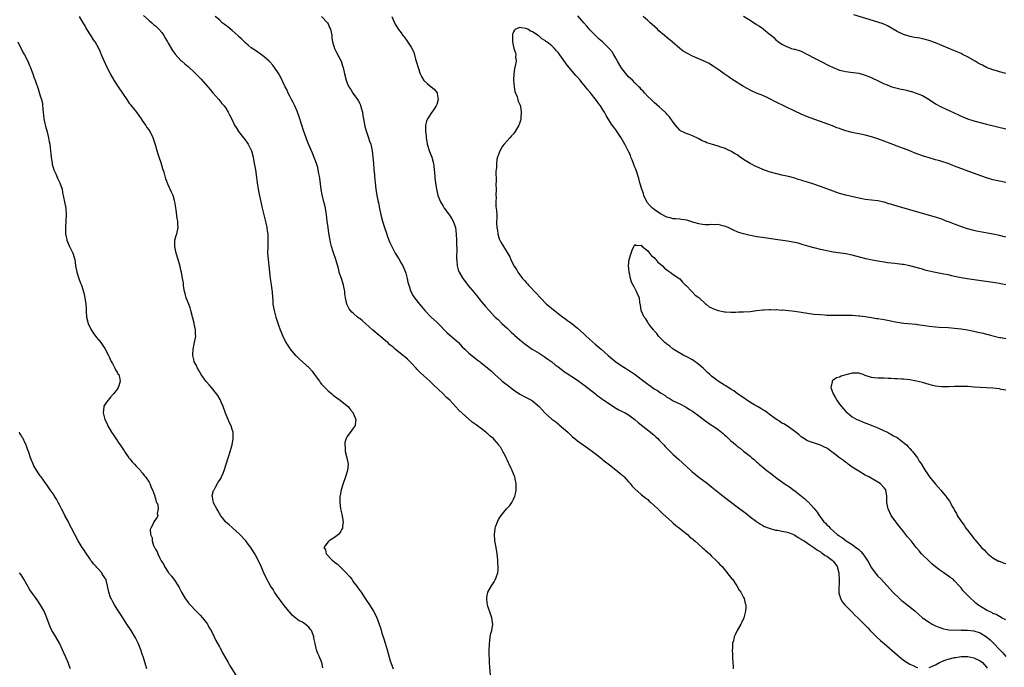
# Model space of a CAD drawing. Units: inches. Extents: x 2511000 to 2514000, y 1551000 to 1554000.
# Drawn here: x 2512399 to 2512707, y 1551336 to 1551538 of the extents above; entities that cross this region are included whole.
import ezdxf

# ---------------------------------------------------------------- set-up
doc = ezdxf.new("R2010")
doc.units = ezdxf.units.IN
doc.header["$MEASUREMENT"] = 0
doc.layers.add('LD25111551_10ft', color=72, linetype='Continuous')

msp = doc.modelspace()

# ---------------------------------------------------------------- linework, layer by layer
at = {"layer": 'LD25111551_10ft'}
for points, elevation in [([(2512493.37, 1551335.37), (2512493.09, 1551337), (2512493, 1551337.24), (2512492.23, 1551339), (2512491.81, 1551339.81), (2512491.44, 1551341), (2512491, 1551342.94), (2512490.6, 1551344.6), (2512490.58, 1551345), (2512490.36, 1551345.64), (2512489.78, 1551347), (2512489.43, 1551347.43), (2512489, 1551348.01), (2512488.42, 1551348.42), (2512487.83, 1551349), (2512487, 1551349.57), (2512486.01, 1551350.01), (2512485, 1551350.8), (2512483.78, 1551351.78), (2512483, 1551352.7), (2512482.85, 1551352.85), (2512482.75, 1551353), (2512481, 1551355.25), (2512479, 1551357.95), (2512478.3, 1551359), (2512477.82, 1551359.82), (2512476.98, 1551361), (2512475.83, 1551363), (2512474.87, 1551365), (2512474.03, 1551367), (2512473.11, 1551369), (2512472.07, 1551371), (2512471.64, 1551371.64), (2512470.83, 1551373), (2512470.02, 1551374.02), (2512469.29, 1551375), (2512467.43, 1551377), (2512465, 1551379.17), (2512464.05, 1551380.05), (2512462.97, 1551381), (2512462.12, 1551382.12), (2512461.38, 1551383), (2512461.27, 1551383.27), (2512461, 1551383.63), (2512460.54, 1551384.54), (2512460.18, 1551385), (2512459.26, 1551386.74), (2512459.16, 1551387), (2512459.17, 1551387.17), (2512459, 1551387.91), (2512458.86, 1551388.86), (2512458.79, 1551389), (2512458.8, 1551389.2), (2512459.22, 1551390.78), (2512459.33, 1551391), (2512459.82, 1551391.82), (2512460.67, 1551393.33), (2512461, 1551393.9), (2512461.44, 1551394.56), (2512461.7, 1551395), (2512462.18, 1551396.18), (2512462.55, 1551397), (2512463.72, 1551401), (2512464.03, 1551401.97), (2512464.37, 1551403), (2512464.97, 1551405), (2512465.36, 1551407), (2512465.32, 1551407.32), (2512465.29, 1551409), (2512465, 1551409.87), (2512464.67, 1551411), (2512464.1, 1551412.1), (2512463.8, 1551413), (2512462.97, 1551414.97), (2512462.21, 1551417), (2512461.59, 1551418.41), (2512461.36, 1551419), (2512461.24, 1551419.24), (2512460.49, 1551420.49), (2512460.15, 1551421), (2512458.56, 1551423), (2512457.84, 1551423.84), (2512457, 1551424.76), (2512456.81, 1551425), (2512455.35, 1551427), (2512454.49, 1551428.49), (2512454.14, 1551429), (2512453.81, 1551429.81), (2512453.17, 1551431), (2512453.15, 1551431.15), (2512453, 1551431.74), (2512452.72, 1551433), (2512452.72, 1551433.28), (2512452.81, 1551435), (2512453, 1551435.96), (2512453.26, 1551437), (2512453.64, 1551439), (2512453.56, 1551439.56), (2512453.52, 1551441), (2512453.13, 1551442.87), (2512453.07, 1551443.07), (2512452.68, 1551444.68), (2512452.63, 1551445), (2512452.52, 1551445.48), (2512452.12, 1551447), (2512451.86, 1551447.86), (2512451.44, 1551449), (2512450.67, 1551451), (2512450.33, 1551452.33), (2512450.13, 1551453), (2512449.92, 1551454.08), (2512449.8, 1551455), (2512449.74, 1551455.74), (2512449.52, 1551457), (2512449.15, 1551459), (2512449, 1551459.62), (2512448.77, 1551460.77), (2512448.16, 1551463), (2512447.52, 1551465), (2512447.06, 1551467), (2512447.12, 1551469), (2512447.52, 1551470.48), (2512447.69, 1551471), (2512448.09, 1551473), (2512448.05, 1551473.95), (2512447.98, 1551475), (2512447.83, 1551475.83), (2512447.47, 1551478.53), (2512447.1, 1551481), (2512447, 1551481.39), (2512446.53, 1551483), (2512446.07, 1551484.07), (2512445.6, 1551485), (2512445.38, 1551485.38), (2512445, 1551486.3), (2512444.24, 1551488.24), (2512444.08, 1551489), (2512443.73, 1551490.27), (2512443.46, 1551491), (2512443.33, 1551491.33), (2512442.78, 1551493.22), (2512442.21, 1551495), (2512441.89, 1551495.89), (2512441.55, 1551497), (2512441, 1551498.87), (2512440.27, 1551501), (2512439.32, 1551503), (2512439, 1551503.48), (2512438.33, 1551504.33), (2512437.96, 1551505), (2512437, 1551506.44), (2512436.65, 1551507), (2512435.2, 1551509), (2512433.3, 1551511.3), (2512433, 1551511.69), (2512432.45, 1551512.45), (2512432.12, 1551513), (2512430.8, 1551515), (2512429.44, 1551517), (2512428.11, 1551519), (2512426.98, 1551521), (2512425.93, 1551523), (2512424.94, 1551525.06), (2512424.14, 1551527), (2512423.82, 1551527.82), (2512423.26, 1551529), (2512422.14, 1551531), (2512421.66, 1551531.66), (2512420.92, 1551532.92), (2512419.35, 1551535.35), (2512419, 1551536.03), (2512418.65, 1551536.65), (2512418.4, 1551537), (2512417.27, 1551539)], 6740), ([(2512437.28, 1551539.28), (2512439, 1551537.71), (2512439.84, 1551537), (2512440.44, 1551536.44), (2512441, 1551536.04), (2512441.5, 1551535.5), (2512442.09, 1551535), (2512443, 1551533.94), (2512443.67, 1551533), (2512444.11, 1551532.11), (2512444.81, 1551531), (2512445, 1551530.63), (2512446.33, 1551528.33), (2512447.17, 1551527.17), (2512449, 1551525.21), (2512449.22, 1551525), (2512450.18, 1551524.18), (2512451.27, 1551523.27), (2512451.55, 1551523), (2512453, 1551521.7), (2512455.33, 1551519.33), (2512457.44, 1551517), (2512458.15, 1551516.15), (2512459, 1551515.12), (2512460.82, 1551513), (2512461.79, 1551511.79), (2512462.49, 1551511), (2512463, 1551510.26), (2512463.78, 1551509), (2512464.18, 1551508.18), (2512465, 1551506.6), (2512465.77, 1551505), (2512466.21, 1551504.21), (2512467, 1551502.97), (2512468.57, 1551501), (2512469, 1551500.49), (2512469.64, 1551499.64), (2512470.06, 1551499), (2512471, 1551497.13), (2512471.05, 1551497), (2512471.56, 1551495), (2512471.94, 1551493), (2512472.09, 1551492.09), (2512472.28, 1551491), (2512472.62, 1551488.62), (2512472.82, 1551487), (2512473.13, 1551485), (2512473.43, 1551483.43), (2512474.43, 1551479), (2512474.92, 1551476.92), (2512475.32, 1551475.32), (2512475.56, 1551474.44), (2512475.87, 1551473), (2512475.99, 1551471.99), (2512476.15, 1551471), (2512476.19, 1551469), (2512476.12, 1551467), (2512476.11, 1551465), (2512476.25, 1551463), (2512476.46, 1551461), (2512476.64, 1551459), (2512476.87, 1551457), (2512477.17, 1551455.17), (2512477.43, 1551453.43), (2512477.48, 1551453), (2512477.62, 1551451), (2512477.68, 1551450.32), (2512477.78, 1551449), (2512477.95, 1551447.95), (2512478.14, 1551447), (2512478.69, 1551445), (2512479.53, 1551442.47), (2512480.07, 1551441), (2512480.84, 1551439), (2512481.8, 1551437), (2512483, 1551435.16), (2512483.11, 1551435), (2512484.85, 1551433), (2512485, 1551432.84), (2512485.97, 1551431.97), (2512487, 1551430.98), (2512489.07, 1551429.07), (2512490.05, 1551428.05), (2512491, 1551426.69), (2512492.28, 1551425), (2512492.58, 1551424.58), (2512493, 1551424.06), (2512493.52, 1551423.52), (2512494.47, 1551422.47), (2512495, 1551421.98), (2512496.15, 1551421), (2512496.57, 1551420.57), (2512497.72, 1551419.72), (2512498.77, 1551419), (2512501, 1551417.23), (2512501.26, 1551417), (2512501.98, 1551415.98), (2512502.89, 1551415), (2512502.91, 1551414.91), (2512503.73, 1551413), (2512503.45, 1551411.45), (2512503.45, 1551411), (2512503.27, 1551410.73), (2512503, 1551410.36), (2512502.4, 1551409.6), (2512501, 1551407.65), (2512500.65, 1551407), (2512500.25, 1551405.75), (2512500.22, 1551405), (2512500.33, 1551404.33), (2512500.38, 1551403), (2512500.88, 1551401), (2512501.25, 1551399), (2512501.08, 1551397), (2512500.46, 1551395), (2512499.75, 1551393), (2512499.12, 1551391), (2512498.76, 1551389.24), (2512498.72, 1551389), (2512498.73, 1551388.73), (2512498.67, 1551387), (2512498.92, 1551385.08), (2512499.33, 1551383.33), (2512499.68, 1551381), (2512499.5, 1551379.5), (2512499.5, 1551379), (2512499.36, 1551378.64), (2512499, 1551378.09), (2512498.59, 1551377.41), (2512498.22, 1551377), (2512497, 1551376.06), (2512495.36, 1551375), (2512495.15, 1551374.85), (2512495, 1551374.69), (2512493.69, 1551373), (2512494.21, 1551372.21), (2512494.38, 1551371), (2512496.25, 1551369), (2512496.69, 1551368.69), (2512497, 1551368.41), (2512497.82, 1551367.82), (2512498.65, 1551367), (2512499, 1551366.7), (2512500.7, 1551365), (2512501.77, 1551363.77), (2512502.4, 1551363), (2512503, 1551362.15), (2512503.92, 1551361), (2512504.35, 1551360.35), (2512505, 1551359.41), (2512505.32, 1551359), (2512506.65, 1551357), (2512507, 1551356.42), (2512507.96, 1551355), (2512509.23, 1551353), (2512509.85, 1551351.85), (2512510.49, 1551350.49), (2512511, 1551349), (2512511.49, 1551347.49), (2512511.84, 1551346.16), (2512512.21, 1551345), (2512512.42, 1551344.42), (2512512.84, 1551343), (2512513.48, 1551341), (2512513.84, 1551339.84), (2512514.43, 1551337.57), (2512514.6, 1551337), (2512515.33, 1551335)], 6730), ([(2512545.96, 1551331.96), (2512545.57, 1551335.57), (2512545.5, 1551337), (2512545.47, 1551338.53), (2512545.45, 1551339), (2512545.44, 1551341), (2512545.47, 1551342.53), (2512545.51, 1551343), (2512545.62, 1551343.62), (2512545.76, 1551345), (2512545.95, 1551346.05), (2512546.22, 1551347), (2512546.53, 1551349), (2512546.48, 1551349.52), (2512546.26, 1551351), (2512545.92, 1551351.92), (2512545, 1551354.61), (2512544.85, 1551355), (2512544.67, 1551356.67), (2512544.62, 1551357), (2512544.64, 1551357.36), (2512545.02, 1551359), (2512546.12, 1551361), (2512547, 1551362.27), (2512547.43, 1551363), (2512547.59, 1551363.59), (2512548.08, 1551365), (2512548.17, 1551365.83), (2512548.17, 1551367), (2512548.07, 1551368.07), (2512548.07, 1551369), (2512548, 1551370), (2512547.87, 1551371), (2512547.56, 1551373), (2512547.19, 1551375), (2512547.19, 1551375.19), (2512547.02, 1551377), (2512547.23, 1551378.77), (2512547.27, 1551379), (2512547.43, 1551379.43), (2512547.97, 1551381), (2512548.33, 1551381.67), (2512549.17, 1551383), (2512550.87, 1551385), (2512551.87, 1551386.13), (2512552.45, 1551387), (2512553, 1551388.06), (2512553.44, 1551389), (2512553.76, 1551390.24), (2512553.89, 1551391), (2512553.87, 1551391.87), (2512553.89, 1551393), (2512553.56, 1551394.44), (2512553.42, 1551395), (2512553.28, 1551395.28), (2512553, 1551395.99), (2512552.7, 1551396.7), (2512552.61, 1551397), (2512552.33, 1551397.67), (2512551.69, 1551399), (2512551.43, 1551399.43), (2512551, 1551400.38), (2512550.79, 1551400.79), (2512550.73, 1551401), (2512550.5, 1551401.5), (2512549.72, 1551403), (2512549.43, 1551403.43), (2512549, 1551404.18), (2512548.66, 1551404.66), (2512548.47, 1551405), (2512547, 1551406.7), (2512546.72, 1551407), (2512545.76, 1551407.76), (2512545, 1551408.47), (2512544.69, 1551408.69), (2512544.38, 1551409), (2512543, 1551410.02), (2512541.72, 1551411), (2512541.29, 1551411.29), (2512541, 1551411.51), (2512540.11, 1551412.11), (2512539, 1551413.08), (2512535.89, 1551415.89), (2512535, 1551416.97), (2512533.08, 1551419), (2512531.94, 1551419.94), (2512531, 1551421.02), (2512527.91, 1551423.91), (2512526.83, 1551425), (2512525, 1551426.57), (2512523.74, 1551427.74), (2512522.75, 1551428.75), (2512522.56, 1551429), (2512521, 1551430.73), (2512520.74, 1551431), (2512519.82, 1551431.82), (2512519, 1551432.54), (2512518.73, 1551432.73), (2512515.98, 1551435), (2512515.43, 1551435.43), (2512515, 1551435.87), (2512514.36, 1551436.36), (2512513.71, 1551437), (2512513, 1551437.57), (2512511.26, 1551439), (2512511, 1551439.19), (2512509, 1551440.89), (2512506.7, 1551443), (2512505.79, 1551443.79), (2512505, 1551444.43), (2512504.66, 1551444.66), (2512504.22, 1551445), (2512503, 1551446.13), (2512502.49, 1551446.49), (2512502.06, 1551447), (2512501.61, 1551447.61), (2512500.91, 1551449), (2512500.46, 1551451), (2512500.29, 1551452.29), (2512500.24, 1551453), (2512499.81, 1551455), (2512499.64, 1551455.64), (2512499.16, 1551457), (2512499, 1551457.53), (2512498.5, 1551459), (2512498.22, 1551460.22), (2512497.42, 1551463), (2512497.29, 1551463.29), (2512496.76, 1551464.76), (2512496.58, 1551465.42), (2512496.08, 1551467), (2512495.87, 1551467.87), (2512495.63, 1551469), (2512495.26, 1551471.26), (2512495, 1551473.03), (2512494.76, 1551475), (2512494.55, 1551477), (2512494.33, 1551478.33), (2512494.22, 1551479), (2512493.98, 1551479.98), (2512493.7, 1551481), (2512493.15, 1551483.15), (2512492.87, 1551484.87), (2512492.45, 1551488.45), (2512492.35, 1551489), (2512492.16, 1551489.84), (2512491.96, 1551491), (2512491.76, 1551491.76), (2512491.37, 1551493), (2512490.18, 1551496.18), (2512489, 1551498.88), (2512488.4, 1551500.4), (2512488.14, 1551501), (2512487.32, 1551503.32), (2512486.81, 1551505), (2512485.87, 1551507.87), (2512485.43, 1551509), (2512485.32, 1551509.32), (2512484.56, 1551511), (2512484.08, 1551512.08), (2512483.54, 1551513), (2512483, 1551514.05), (2512482.54, 1551515), (2512482.1, 1551516.1), (2512481.6, 1551517), (2512480.1, 1551520.1), (2512479.58, 1551521), (2512478.26, 1551523), (2512477.7, 1551523.7), (2512476.8, 1551524.8), (2512476.6, 1551525), (2512475, 1551526.38), (2512474.2, 1551527), (2512473.49, 1551527.49), (2512473, 1551527.77), (2512472.3, 1551528.3), (2512471, 1551529.19), (2512470.03, 1551530.04), (2512469, 1551530.85), (2512468.84, 1551531), (2512467.92, 1551531.92), (2512467, 1551532.73), (2512466.87, 1551532.87), (2512465, 1551534.56), (2512463.68, 1551535.68), (2512463, 1551536.16), (2512462.55, 1551536.55), (2512461.93, 1551537), (2512461, 1551537.86), (2512459.72, 1551539)], 6720), ([(2512493, 1551538.99), (2512494.78, 1551537), (2512495, 1551536.63), (2512495.5, 1551535.5), (2512495.74, 1551535), (2512495.95, 1551534.05), (2512496.14, 1551533), (2512496.23, 1551532.23), (2512496.39, 1551531), (2512496.97, 1551529), (2512497.65, 1551527.65), (2512499.06, 1551525), (2512499.55, 1551523.55), (2512499.76, 1551523), (2512500.18, 1551521), (2512500.66, 1551519), (2512501, 1551518.14), (2512501.52, 1551517), (2512502.09, 1551516.09), (2512502.8, 1551515), (2512504.19, 1551513), (2512504.5, 1551512.5), (2512505, 1551511.51), (2512505.16, 1551511.16), (2512505.22, 1551511), (2512505.28, 1551510.72), (2512505.74, 1551509), (2512505.93, 1551507.93), (2512506.06, 1551507), (2512506.53, 1551504.53), (2512507, 1551502.9), (2512507.68, 1551501), (2512508, 1551500), (2512508.4, 1551499), (2512508.85, 1551497), (2512509.02, 1551495.02), (2512509.17, 1551493), (2512509.34, 1551491.34), (2512509.36, 1551491), (2512509.51, 1551489.51), (2512509.54, 1551489), (2512509.73, 1551487), (2512509.97, 1551485), (2512510.28, 1551483), (2512510.57, 1551481.43), (2512510.74, 1551480.74), (2512511.12, 1551478.88), (2512511.56, 1551477), (2512512.06, 1551475), (2512512.67, 1551473), (2512513.27, 1551471.27), (2512513.5, 1551470.5), (2512514.05, 1551469), (2512514.35, 1551468.35), (2512514.92, 1551467), (2512516.01, 1551465), (2512517.15, 1551463.15), (2512517.89, 1551461.89), (2512518.37, 1551461), (2512519.22, 1551459), (2512519.32, 1551458.68), (2512519.76, 1551457), (2512519.95, 1551455.95), (2512520.24, 1551455), (2512520.93, 1551453), (2512521.65, 1551451.65), (2512522.04, 1551451), (2512523.56, 1551449), (2512524.25, 1551448.25), (2512525.28, 1551447), (2512527.21, 1551445), (2512529, 1551443.42), (2512529.22, 1551443.22), (2512529.41, 1551443), (2512532.18, 1551440.18), (2512533, 1551439.39), (2512534.3, 1551438.3), (2512535.77, 1551437), (2512537, 1551435.72), (2512537.75, 1551435), (2512539, 1551433.74), (2512541, 1551432.13), (2512541.66, 1551431.66), (2512542.55, 1551431), (2512542.82, 1551430.82), (2512545, 1551429.05), (2512546.09, 1551428.09), (2512547.18, 1551427), (2512549, 1551425.38), (2512549.46, 1551425), (2512550.33, 1551424.33), (2512551, 1551423.79), (2512553, 1551422.28), (2512555, 1551420.91), (2512557, 1551419.81), (2512558.66, 1551419), (2512559, 1551418.81), (2512561, 1551417.08), (2512561.94, 1551415.94), (2512562.82, 1551415), (2512563, 1551414.84), (2512565, 1551413.11), (2512566.21, 1551412.21), (2512567, 1551411.57), (2512567.33, 1551411.33), (2512569.96, 1551409), (2512570.49, 1551408.49), (2512571, 1551407.97), (2512571.52, 1551407.52), (2512572.19, 1551407), (2512573, 1551406.29), (2512573.73, 1551405.73), (2512574.84, 1551405), (2512576.11, 1551404.11), (2512577, 1551403.53), (2512577.29, 1551403.29), (2512577.7, 1551403), (2512579, 1551401.99), (2512580.62, 1551400.62), (2512581, 1551400.35), (2512581.74, 1551399.74), (2512583, 1551398.8), (2512585, 1551397.26), (2512586.24, 1551396.24), (2512587.31, 1551395.31), (2512587.62, 1551395), (2512589, 1551393.46), (2512589.46, 1551393), (2512590.17, 1551392.17), (2512591, 1551391.25), (2512593, 1551389.54), (2512594.42, 1551388.42), (2512595, 1551387.92), (2512595.46, 1551387.46), (2512595.97, 1551387), (2512597, 1551386.11), (2512598.12, 1551385), (2512598.58, 1551384.58), (2512599, 1551384.23), (2512599.61, 1551383.61), (2512602.55, 1551381), (2512602.77, 1551380.77), (2512603, 1551380.59), (2512603.83, 1551379.83), (2512604.93, 1551379), (2512607, 1551377.3), (2512607.39, 1551377), (2512608.21, 1551376.21), (2512609, 1551375.63), (2512609.33, 1551375.33), (2512609.76, 1551375), (2512611, 1551373.89), (2512612.07, 1551373), (2512612.51, 1551372.51), (2512613, 1551372.12), (2512613.57, 1551371.57), (2512614.29, 1551371), (2512615, 1551370.28), (2512616.35, 1551369), (2512616.63, 1551368.63), (2512617, 1551368.29), (2512617.59, 1551367.59), (2512618.24, 1551367), (2512619, 1551366.06), (2512619.9, 1551365), (2512620.32, 1551364.32), (2512621, 1551363.59), (2512621.24, 1551363.24), (2512621.47, 1551363), (2512622.92, 1551361), (2512623.63, 1551359.63), (2512624.16, 1551359), (2512625, 1551357.34), (2512625.2, 1551357), (2512625.48, 1551355.48), (2512625.7, 1551355), (2512625.73, 1551354.27), (2512625.62, 1551353), (2512625.02, 1551351), (2512624.4, 1551349.6), (2512624.11, 1551349), (2512623, 1551347.01), (2512622.33, 1551345.67), (2512622.09, 1551345), (2512621.82, 1551343.82), (2512621.54, 1551343), (2512621.47, 1551341.47), (2512621.38, 1551341), (2512621.49, 1551339.49), (2512621.47, 1551339), (2512621.49, 1551338.51), (2512621.67, 1551337), (2512621.73, 1551335.73), (2512621.74, 1551335)], 6710), ([(2512707, 1551469.99), (2512705, 1551470.49), (2512703, 1551470.94), (2512701.27, 1551471.27), (2512699, 1551471.66), (2512697.88, 1551471.88), (2512697, 1551472.07), (2512695, 1551472.61), (2512693.77, 1551473), (2512691, 1551474.01), (2512689.35, 1551474.65), (2512688.4, 1551475), (2512687, 1551475.57), (2512685, 1551476.22), (2512681, 1551477.36), (2512677, 1551478.52), (2512673, 1551479.63), (2512671.95, 1551479.95), (2512671, 1551480.26), (2512670.41, 1551480.41), (2512669, 1551480.88), (2512667, 1551481.33), (2512665, 1551481.57), (2512663, 1551481.79), (2512662.06, 1551481.94), (2512661, 1551482.14), (2512657, 1551483.05), (2512655, 1551483.61), (2512653, 1551484.35), (2512651, 1551485.12), (2512649, 1551485.83), (2512647, 1551486.49), (2512646.6, 1551486.6), (2512645, 1551487.13), (2512643.57, 1551487.57), (2512643, 1551487.76), (2512642.04, 1551488.04), (2512641, 1551488.38), (2512639, 1551488.92), (2512637, 1551489.37), (2512635, 1551489.85), (2512633, 1551490.43), (2512631, 1551491.13), (2512629.7, 1551491.7), (2512629, 1551491.96), (2512627, 1551493), (2512625, 1551494.27), (2512623.91, 1551495), (2512623, 1551495.67), (2512622.16, 1551496.16), (2512621, 1551496.86), (2512620.72, 1551497), (2512619, 1551497.76), (2512617.9, 1551498.1), (2512617, 1551498.42), (2512615, 1551499.01), (2512613.5, 1551499.5), (2512613, 1551499.75), (2512612.08, 1551500.08), (2512611, 1551500.74), (2512610.81, 1551500.81), (2512609, 1551501.67), (2512607.92, 1551502.08), (2512607, 1551502.38), (2512606.57, 1551502.57), (2512605.25, 1551503.25), (2512605, 1551503.46), (2512604.27, 1551504.27), (2512603.72, 1551505), (2512603, 1551505.91), (2512602.26, 1551507), (2512601.68, 1551507.68), (2512601, 1551508.41), (2512600.72, 1551508.72), (2512600.44, 1551509), (2512598.65, 1551510.65), (2512597, 1551512.1), (2512596.06, 1551513), (2512595, 1551513.96), (2512594.09, 1551515), (2512593.57, 1551515.57), (2512593, 1551516.1), (2512592.6, 1551516.6), (2512592.22, 1551517), (2512591, 1551518.18), (2512590.22, 1551519), (2512589.6, 1551519.6), (2512589, 1551520.14), (2512588.59, 1551520.59), (2512587, 1551522.54), (2512586.69, 1551523), (2512585.51, 1551525), (2512585, 1551525.97), (2512584.4, 1551527), (2512583.87, 1551527.87), (2512582.96, 1551528.96), (2512580.81, 1551531), (2512579.85, 1551531.85), (2512578.82, 1551532.82), (2512577, 1551534.69), (2512575.9, 1551535.9), (2512575, 1551537.02), (2512573.17, 1551539.17)], 6700), ([(2512707, 1551487.1), (2512705, 1551487.47), (2512703, 1551487.9), (2512701, 1551488.48), (2512695.47, 1551490.53), (2512693.3, 1551491.3), (2512691.84, 1551491.84), (2512691, 1551492.19), (2512690.4, 1551492.4), (2512689, 1551492.98), (2512687, 1551493.62), (2512685.91, 1551493.91), (2512685, 1551494.19), (2512683, 1551494.77), (2512681.28, 1551495.28), (2512679.81, 1551495.81), (2512678.38, 1551496.38), (2512677, 1551496.97), (2512675, 1551497.72), (2512673, 1551498.42), (2512671.11, 1551499.11), (2512669, 1551499.96), (2512667, 1551500.71), (2512665, 1551501.35), (2512663, 1551501.86), (2512662.08, 1551502.08), (2512661, 1551502.27), (2512659.42, 1551502.58), (2512659, 1551502.67), (2512657, 1551503.22), (2512655.67, 1551503.67), (2512655, 1551503.93), (2512654.19, 1551504.19), (2512653, 1551504.68), (2512652.75, 1551504.75), (2512651, 1551505.38), (2512649, 1551506.08), (2512647, 1551506.81), (2512645, 1551507.6), (2512643, 1551508.44), (2512641, 1551509.34), (2512635, 1551512.27), (2512633, 1551513.28), (2512631, 1551514.23), (2512629, 1551515.03), (2512627.62, 1551515.62), (2512627, 1551515.91), (2512626.29, 1551516.29), (2512625, 1551517.03), (2512621.34, 1551519.34), (2512621, 1551519.56), (2512620.16, 1551520.16), (2512618.86, 1551521), (2512617, 1551522.37), (2512616.08, 1551523), (2512615.46, 1551523.46), (2512615, 1551523.71), (2512614.22, 1551524.22), (2512612.61, 1551525), (2512609, 1551526.58), (2512607.39, 1551527.39), (2512606.13, 1551528.13), (2512605, 1551529), (2512602.69, 1551531), (2512601, 1551532.42), (2512600.27, 1551533), (2512598.52, 1551534.52), (2512598.01, 1551535), (2512596.41, 1551536.41), (2512595.76, 1551537), (2512595, 1551537.66), (2512593.54, 1551539)], 6710), ([(2512625, 1551539.05), (2512627, 1551537.79), (2512629, 1551536.49), (2512629.93, 1551535.93), (2512631, 1551535.16), (2512631.25, 1551535), (2512633, 1551533.58), (2512633.68, 1551533), (2512634.41, 1551532.41), (2512635, 1551531.73), (2512635.42, 1551531.42), (2512635.91, 1551531), (2512637, 1551530.31), (2512638.39, 1551529.61), (2512639, 1551529.32), (2512639.9, 1551529), (2512640.78, 1551528.78), (2512641, 1551528.7), (2512642.32, 1551528.32), (2512643, 1551528.08), (2512645, 1551527.1), (2512647, 1551526.04), (2512649.06, 1551525), (2512651.65, 1551523.65), (2512653, 1551523), (2512655, 1551522.21), (2512656.02, 1551521.98), (2512657, 1551521.72), (2512658.44, 1551521.56), (2512661, 1551521.19), (2512662.73, 1551520.73), (2512663, 1551520.65), (2512664.18, 1551520.18), (2512665.57, 1551519.57), (2512666.69, 1551519), (2512669, 1551517.92), (2512669.65, 1551517.65), (2512671, 1551517.12), (2512671.4, 1551517), (2512673, 1551516.57), (2512674.28, 1551516.28), (2512675, 1551516.09), (2512675.9, 1551515.9), (2512677, 1551515.58), (2512677.49, 1551515.49), (2512679.01, 1551515.01), (2512681, 1551514.24), (2512683, 1551513.02), (2512685, 1551511.68), (2512685.42, 1551511.42), (2512686.17, 1551511), (2512687, 1551510.59), (2512689.51, 1551509.51), (2512690.88, 1551508.88), (2512692.23, 1551508.23), (2512693, 1551507.83), (2512693.58, 1551507.58), (2512695, 1551506.99), (2512697, 1551506.35), (2512699, 1551505.8), (2512701, 1551505.31), (2512707, 1551503.86)], 6720), ([(2512707, 1551521.17), (2512705, 1551521.63), (2512704.07, 1551521.93), (2512703, 1551522.24), (2512701, 1551523.06), (2512699.69, 1551523.69), (2512699, 1551524.05), (2512698.39, 1551524.39), (2512697.39, 1551525), (2512695, 1551526.34), (2512693.71, 1551527), (2512693, 1551527.34), (2512691, 1551528.21), (2512689, 1551529.09), (2512687, 1551529.93), (2512685, 1551530.7), (2512684.11, 1551531), (2512683.3, 1551531.3), (2512681.77, 1551531.77), (2512681, 1551531.95), (2512680.13, 1551532.13), (2512678.43, 1551532.43), (2512677, 1551532.72), (2512676.78, 1551532.78), (2512676.06, 1551533), (2512675, 1551533.36), (2512673, 1551534.31), (2512670, 1551536), (2512668.63, 1551536.63), (2512667, 1551537.22), (2512659.52, 1551539.52)], 6730), ([(2512515, 1551538.94), (2512515.84, 1551537), (2512516.25, 1551536.25), (2512517, 1551534.93), (2512517.86, 1551533.86), (2512518.44, 1551533), (2512518.69, 1551532.69), (2512519, 1551532.24), (2512519.58, 1551531.58), (2512521, 1551529.39), (2512521.79, 1551527.79), (2512522.39, 1551525.61), (2512522.69, 1551524.69), (2512523.16, 1551523), (2512523.83, 1551521), (2512524.2, 1551520.2), (2512525, 1551518.97), (2512526.01, 1551518.01), (2512527.27, 1551517), (2512528.21, 1551516.21), (2512529.1, 1551515.1), (2512529.14, 1551515), (2512529.14, 1551514.86), (2512529.46, 1551513), (2512529, 1551511.39), (2512528.86, 1551511), (2512528.13, 1551509.87), (2512527.46, 1551509), (2512526.07, 1551507), (2512525.75, 1551506.25), (2512525.47, 1551505), (2512525.51, 1551503.51), (2512525.44, 1551503), (2512525.65, 1551501.65), (2512525.67, 1551501), (2512525.91, 1551499.91), (2512526.05, 1551499), (2512526.73, 1551496.73), (2512527.42, 1551495), (2512528.01, 1551493), (2512528.13, 1551492.13), (2512528.24, 1551491), (2512528.39, 1551489), (2512528.44, 1551488.44), (2512528.62, 1551487), (2512528.94, 1551485), (2512529.37, 1551483), (2512530.13, 1551481), (2512530.45, 1551480.45), (2512531, 1551479.64), (2512531.37, 1551479), (2512533, 1551476.85), (2512533.72, 1551475.72), (2512534.12, 1551475), (2512534.83, 1551473), (2512535.13, 1551470.87), (2512535.21, 1551469), (2512535.21, 1551467.21), (2512535.29, 1551466.71), (2512535.22, 1551463.22), (2512535.31, 1551462.69), (2512535.4, 1551461), (2512535.74, 1551459.74), (2512535.97, 1551459), (2512537.13, 1551457), (2512537.97, 1551455.97), (2512538.71, 1551455), (2512540.66, 1551452.66), (2512541, 1551452.23), (2512541.58, 1551451.58), (2512543, 1551449.77), (2512543.65, 1551449), (2512544.29, 1551448.29), (2512545.35, 1551447), (2512547, 1551445.31), (2512547.28, 1551445), (2512548.18, 1551444.18), (2512549.36, 1551443), (2512551, 1551441.47), (2512552.32, 1551440.32), (2512553, 1551439.62), (2512553.35, 1551439.35), (2512555, 1551437.83), (2512556.03, 1551437), (2512556.59, 1551436.59), (2512557, 1551436.28), (2512558.88, 1551435), (2512561, 1551433.72), (2512562.63, 1551432.63), (2512563, 1551432.4), (2512563.78, 1551431.78), (2512565, 1551430.95), (2512566.08, 1551430.08), (2512567, 1551429.41), (2512568.35, 1551428.35), (2512569, 1551427.91), (2512569.53, 1551427.53), (2512573, 1551425.24), (2512574.28, 1551424.28), (2512575, 1551423.8), (2512578.66, 1551421), (2512579, 1551420.71), (2512581, 1551419.2), (2512581.28, 1551419), (2512583, 1551417.82), (2512584.72, 1551416.72), (2512586.01, 1551416.01), (2512587, 1551415.51), (2512587.96, 1551415), (2512589, 1551414.39), (2512589.83, 1551413.83), (2512590.99, 1551413), (2512592.04, 1551412.04), (2512595.91, 1551409), (2512596.48, 1551408.48), (2512597, 1551408.05), (2512597.53, 1551407.53), (2512598.12, 1551407), (2512598.54, 1551406.54), (2512600.08, 1551405), (2512600.5, 1551404.5), (2512601.49, 1551403.49), (2512602.02, 1551403), (2512603, 1551402.06), (2512604.61, 1551400.61), (2512608.48, 1551397), (2512608.76, 1551396.76), (2512609.85, 1551395.85), (2512611, 1551394.93), (2512613.65, 1551393), (2512615, 1551391.95), (2512617, 1551390.29), (2512618.6, 1551389), (2512619, 1551388.68), (2512619.97, 1551387.97), (2512621.18, 1551387), (2512623, 1551385.66), (2512623.86, 1551385), (2512625.67, 1551383.67), (2512627, 1551382.59), (2512629.03, 1551381.03), (2512630.24, 1551380.24), (2512631, 1551379.87), (2512631.54, 1551379.54), (2512633, 1551379), (2512635, 1551378.39), (2512635.65, 1551378.35), (2512637, 1551378.01), (2512638.17, 1551377.83), (2512639, 1551377.62), (2512640.58, 1551377), (2512640.86, 1551376.86), (2512641, 1551376.82), (2512642.07, 1551376.07), (2512643, 1551375.6), (2512643.36, 1551375.36), (2512643.92, 1551375), (2512645, 1551374.27), (2512645.74, 1551373.74), (2512646.94, 1551373), (2512648.08, 1551372.08), (2512649, 1551371.55), (2512649.32, 1551371.32), (2512649.85, 1551371), (2512650.49, 1551370.49), (2512651, 1551370.19), (2512652.72, 1551369), (2512653, 1551368.67), (2512653.73, 1551367.73), (2512654.21, 1551367), (2512654.73, 1551365), (2512654.73, 1551364.73), (2512654.85, 1551363), (2512654.84, 1551361.16), (2512654.8, 1551360.8), (2512654.83, 1551358.83), (2512655.25, 1551357), (2512655.91, 1551355.91), (2512656.67, 1551355), (2512657, 1551354.7), (2512659, 1551352.7), (2512659.83, 1551351.83), (2512660.72, 1551351), (2512661.85, 1551349.85), (2512662.75, 1551349), (2512663.82, 1551347.82), (2512664.62, 1551347), (2512665, 1551346.58), (2512666.81, 1551344.81), (2512667.86, 1551343.86), (2512669, 1551342.91), (2512673, 1551339.35), (2512675, 1551337.75), (2512676.13, 1551337), (2512677, 1551336.46), (2512678.04, 1551336.04), (2512679, 1551335.56), (2512679.48, 1551335.48)], 6700), ([(2512707, 1551455.11), (2512705.41, 1551455.41), (2512705, 1551455.51), (2512703.68, 1551455.68), (2512703, 1551455.81), (2512694.91, 1551456.91), (2512693, 1551457.25), (2512691, 1551457.71), (2512690.11, 1551457.89), (2512689, 1551458.16), (2512687.61, 1551458.39), (2512685, 1551458.87), (2512683, 1551459.35), (2512681.7, 1551459.7), (2512681, 1551459.92), (2512680.15, 1551460.15), (2512679, 1551460.51), (2512677, 1551461.03), (2512675, 1551461.39), (2512674.55, 1551461.45), (2512672.26, 1551461.74), (2512669.98, 1551461.98), (2512669, 1551462.12), (2512667, 1551462.45), (2512665.19, 1551462.81), (2512663.23, 1551463.23), (2512661.64, 1551463.64), (2512659, 1551464.39), (2512657, 1551464.79), (2512653, 1551465.33), (2512651, 1551465.66), (2512650.14, 1551465.86), (2512649, 1551466.08), (2512647.52, 1551466.48), (2512647, 1551466.6), (2512645.13, 1551467.13), (2512643.58, 1551467.58), (2512643, 1551467.77), (2512642.04, 1551468.04), (2512640.44, 1551468.44), (2512638.75, 1551468.75), (2512635, 1551469.28), (2512633, 1551469.55), (2512632.38, 1551469.62), (2512629.96, 1551469.96), (2512629, 1551470.08), (2512627.65, 1551470.35), (2512627, 1551470.45), (2512625, 1551470.99), (2512623.45, 1551471.45), (2512623, 1551471.66), (2512622.01, 1551472.01), (2512621, 1551472.59), (2512620.13, 1551473), (2512619, 1551473.44), (2512618.47, 1551473.53), (2512617, 1551473.88), (2512616.21, 1551473.79), (2512615, 1551473.89), (2512614.22, 1551473.78), (2512613, 1551473.84), (2512612.1, 1551473.9), (2512611, 1551474.09), (2512609.43, 1551474.57), (2512607.27, 1551475.27), (2512605.54, 1551475.54), (2512605, 1551475.58), (2512603.71, 1551475.71), (2512603, 1551475.74), (2512602.02, 1551476.02), (2512601, 1551476.27), (2512599, 1551477.31), (2512597, 1551478.65), (2512596.54, 1551479), (2512595.74, 1551479.74), (2512594.81, 1551480.81), (2512594.7, 1551481), (2512593.8, 1551483), (2512593.63, 1551483.63), (2512593.14, 1551485), (2512592.57, 1551487), (2512592.26, 1551488.26), (2512591.45, 1551490.55), (2512591.24, 1551491.24), (2512591, 1551491.82), (2512590.68, 1551492.68), (2512590.54, 1551493), (2512590.16, 1551494.16), (2512589.75, 1551495), (2512589.57, 1551495.57), (2512588.92, 1551496.92), (2512587.88, 1551499), (2512587.56, 1551499.56), (2512586.68, 1551501), (2512585.21, 1551503.21), (2512585, 1551503.52), (2512584.36, 1551504.36), (2512583.9, 1551505), (2512582.61, 1551507), (2512581.99, 1551507.99), (2512581.45, 1551509), (2512581, 1551509.76), (2512580.19, 1551511), (2512579.69, 1551511.69), (2512579, 1551512.71), (2512577, 1551515.18), (2512576.15, 1551516.15), (2512575.51, 1551517), (2512575, 1551517.64), (2512574.37, 1551518.37), (2512573.87, 1551519), (2512573, 1551519.99), (2512572.51, 1551520.51), (2512569.77, 1551523.77), (2512567.47, 1551527), (2512567.26, 1551527.26), (2512567, 1551527.65), (2512566.36, 1551528.36), (2512565.8, 1551529), (2512565, 1551529.74), (2512563.44, 1551531), (2512563.17, 1551531.17), (2512563, 1551531.32), (2512561.92, 1551531.92), (2512561, 1551532.85), (2512560.89, 1551532.89), (2512560.78, 1551533), (2512559, 1551534.16), (2512558.36, 1551534.36), (2512557.47, 1551535), (2512557.14, 1551535.14), (2512557, 1551535.22), (2512555.4, 1551535.4), (2512555, 1551535.54), (2512553.64, 1551535), (2512553.28, 1551534.72), (2512553, 1551534.11), (2512552.72, 1551533.28), (2512552.7, 1551533), (2512552.72, 1551532.72), (2512552.73, 1551531), (2512553, 1551529.52), (2512553.13, 1551529), (2512553.59, 1551527.59), (2512553.7, 1551527), (2512553.68, 1551526.32), (2512553.8, 1551525), (2512553.57, 1551523.57), (2512553.37, 1551522.63), (2512553.1, 1551521), (2512553.05, 1551519), (2512553.25, 1551517), (2512553.47, 1551515.47), (2512554.16, 1551513.84), (2512554.39, 1551513), (2512554.49, 1551512.49), (2512555, 1551511.47), (2512555.11, 1551511.11), (2512555.16, 1551511), (2512555.2, 1551510.8), (2512555.41, 1551509), (2512555.26, 1551507.26), (2512555.28, 1551507), (2512555.26, 1551506.74), (2512555, 1551505.79), (2512554.79, 1551505.21), (2512554.68, 1551505), (2512553.51, 1551503), (2512553.28, 1551502.72), (2512553, 1551502.3), (2512552.34, 1551501.66), (2512551.87, 1551501), (2512551, 1551500.04), (2512550.14, 1551499), (2512549.57, 1551498.43), (2512549, 1551497.52), (2512548.8, 1551497.2), (2512548.65, 1551496.65), (2512548.01, 1551495), (2512547.79, 1551494.21), (2512547.7, 1551493), (2512547.71, 1551491.71), (2512547.53, 1551490.47), (2512547.61, 1551487.61), (2512547.52, 1551486.48), (2512547.55, 1551485), (2512547.53, 1551483), (2512547.56, 1551482.44), (2512547.52, 1551481), (2512547.53, 1551479.53), (2512547.7, 1551478.3), (2512547.75, 1551477), (2512547.77, 1551475.77), (2512547.74, 1551475), (2512547.67, 1551474.33), (2512547.75, 1551473), (2512548, 1551472), (2512548.06, 1551471), (2512548.54, 1551469.46), (2512548.72, 1551469), (2512548.82, 1551468.82), (2512549, 1551468.41), (2512549.59, 1551467.59), (2512549.91, 1551467), (2512551, 1551465.21), (2512551.87, 1551463.87), (2512552.22, 1551463), (2512553.1, 1551461), (2512553.9, 1551459.9), (2512554.34, 1551459), (2512555, 1551458.16), (2512555.87, 1551457), (2512556.44, 1551456.44), (2512557, 1551455.75), (2512557.36, 1551455.36), (2512557.67, 1551455), (2512558.35, 1551454.35), (2512559.6, 1551453), (2512560.29, 1551452.29), (2512561.23, 1551451.23), (2512561.42, 1551451), (2512563.36, 1551449), (2512564.26, 1551448.26), (2512565, 1551447.62), (2512565.79, 1551447), (2512566.5, 1551446.5), (2512567, 1551446.11), (2512568.8, 1551444.8), (2512569, 1551444.62), (2512569.95, 1551443.95), (2512571.21, 1551443), (2512573, 1551441.55), (2512575, 1551439.77), (2512575.79, 1551439), (2512578.55, 1551436.55), (2512580.39, 1551435), (2512582.65, 1551433), (2512583.91, 1551431.91), (2512585.03, 1551431.03), (2512587, 1551429.63), (2512588.01, 1551429), (2512588.63, 1551428.63), (2512589, 1551428.39), (2512589.87, 1551427.87), (2512591.08, 1551427.08), (2512593, 1551425.62), (2512593.75, 1551425), (2512595, 1551424.05), (2512595.63, 1551423.63), (2512597, 1551422.6), (2512598.01, 1551422.01), (2512599, 1551421.26), (2512600.42, 1551420.42), (2512601, 1551420), (2512601.66, 1551419.66), (2512603, 1551418.84), (2512605, 1551417.83), (2512607, 1551416.78), (2512608.08, 1551416.08), (2512609, 1551415.52), (2512611, 1551414.07), (2512612.75, 1551412.75), (2512615, 1551411.22), (2512615.14, 1551411.14), (2512615.35, 1551411), (2512617, 1551409.8), (2512618.57, 1551408.57), (2512619, 1551408.13), (2512619.63, 1551407.63), (2512620.24, 1551407), (2512621, 1551406.33), (2512621.76, 1551405.76), (2512622.54, 1551405), (2512622.8, 1551404.8), (2512623, 1551404.61), (2512623.96, 1551403.96), (2512625, 1551403.04), (2512627, 1551401.47), (2512627.54, 1551401), (2512628.36, 1551400.36), (2512629, 1551399.73), (2512629.41, 1551399.41), (2512629.82, 1551399), (2512630.49, 1551398.49), (2512631, 1551398.05), (2512632.3, 1551397), (2512632.7, 1551396.7), (2512633, 1551396.46), (2512633.86, 1551395.86), (2512635, 1551394.92), (2512637.72, 1551393), (2512639.67, 1551391.67), (2512640.5, 1551391), (2512641, 1551390.63), (2512644.15, 1551388.15), (2512645, 1551387.38), (2512645.22, 1551387.22), (2512647, 1551385.24), (2512647.99, 1551383.99), (2512648.59, 1551383), (2512649, 1551382.43), (2512650.14, 1551381), (2512650.58, 1551380.58), (2512651, 1551380.06), (2512651.59, 1551379.59), (2512652.05, 1551379), (2512654.27, 1551377), (2512654.73, 1551376.73), (2512655, 1551376.5), (2512655.93, 1551375.93), (2512657.05, 1551375), (2512659, 1551373.86), (2512660.13, 1551373), (2512660.65, 1551372.65), (2512661, 1551372.29), (2512661.71, 1551371.71), (2512662.28, 1551371), (2512663, 1551369.93), (2512663.65, 1551369), (2512664.14, 1551368.14), (2512665, 1551366.56), (2512666.19, 1551365), (2512666.55, 1551364.55), (2512667, 1551364.02), (2512668.01, 1551363), (2512671.66, 1551359), (2512673.73, 1551357), (2512674.42, 1551356.42), (2512675, 1551355.97), (2512676.2, 1551355), (2512677, 1551354.39), (2512678.65, 1551353), (2512681, 1551350.95), (2512683, 1551349.56), (2512683.97, 1551349), (2512684.64, 1551348.64), (2512685, 1551348.51), (2512686.03, 1551348.03), (2512687, 1551347.76), (2512687.56, 1551347.56), (2512689.22, 1551347.22), (2512691.1, 1551347.1), (2512693, 1551347.17), (2512693.15, 1551347.15), (2512695, 1551347.14), (2512697, 1551346.88), (2512699, 1551346.27), (2512701, 1551345.07), (2512702.12, 1551344.12), (2512703, 1551343.21), (2512703.11, 1551343.11), (2512703.2, 1551343), (2512705, 1551341.06), (2512706.04, 1551340.04), (2512707, 1551338.87)], 6690), ([(2512397.96, 1551531), (2512399.62, 1551527.62), (2512400, 1551527), (2512401.04, 1551525), (2512401.62, 1551523.62), (2512401.9, 1551523), (2512402.47, 1551521.53), (2512402.65, 1551521), (2512402.72, 1551520.72), (2512403, 1551519.94), (2512403.26, 1551519.26), (2512403.39, 1551519), (2512403.61, 1551518.39), (2512404.32, 1551516.32), (2512405, 1551514.16), (2512405.32, 1551513), (2512405.63, 1551511.63), (2512405.81, 1551509.81), (2512405.87, 1551509), (2512406.13, 1551507), (2512406.46, 1551505.54), (2512406.64, 1551504.64), (2512407.14, 1551502.86), (2512407.58, 1551501), (2512407.76, 1551499.76), (2512407.96, 1551499), (2512408.12, 1551497.88), (2512408.37, 1551495), (2512408.67, 1551493), (2512408.75, 1551492.75), (2512409.26, 1551491), (2512409.81, 1551489.81), (2512410.42, 1551488.42), (2512411.14, 1551487), (2512411.82, 1551485), (2512411.98, 1551483.98), (2512412.53, 1551481), (2512412.94, 1551479), (2512413.11, 1551477), (2512413, 1551475), (2512412.83, 1551473), (2512412.89, 1551471), (2512413, 1551470.46), (2512413.27, 1551469.27), (2512413.32, 1551469), (2512414.14, 1551467), (2512415.13, 1551465), (2512415.6, 1551463.6), (2512415.76, 1551463), (2512415.86, 1551462.14), (2512416.04, 1551461), (2512416.4, 1551459), (2512417.06, 1551457), (2512417.58, 1551455.58), (2512417.84, 1551455), (2512418.6, 1551452.6), (2512418.94, 1551451), (2512419.2, 1551449), (2512419.31, 1551447.31), (2512419.3, 1551447), (2512419.31, 1551446.69), (2512419.45, 1551445), (2512419.94, 1551443), (2512420.95, 1551440.95), (2512421.77, 1551439.77), (2512422.61, 1551438.61), (2512423.95, 1551437), (2512424.39, 1551436.39), (2512425.19, 1551435.19), (2512426.3, 1551433), (2512426.51, 1551432.51), (2512427.15, 1551431.15), (2512427.57, 1551430.43), (2512428.33, 1551429), (2512428.49, 1551428.5), (2512429, 1551427.78), (2512429.28, 1551427.28), (2512429.51, 1551427), (2512429.75, 1551426.25), (2512430, 1551425), (2512429.51, 1551423.51), (2512429.38, 1551423), (2512429, 1551422.41), (2512428.39, 1551421.61), (2512427.92, 1551421), (2512427, 1551419.9), (2512426.2, 1551419), (2512425.66, 1551418.34), (2512424.9, 1551417.1), (2512424.86, 1551417), (2512424.89, 1551416.89), (2512424.66, 1551415), (2512425, 1551413.75), (2512425.18, 1551413), (2512425.83, 1551411.83), (2512426.08, 1551411), (2512427.23, 1551409), (2512427.98, 1551407.98), (2512428.58, 1551407), (2512429.6, 1551405.6), (2512429.93, 1551405), (2512430.39, 1551404.39), (2512431.19, 1551403.19), (2512431.29, 1551403), (2512432.71, 1551401), (2512432.82, 1551400.82), (2512433, 1551400.64), (2512433.73, 1551399.73), (2512434.44, 1551399), (2512435, 1551398.38), (2512436.31, 1551397), (2512436.57, 1551396.57), (2512437, 1551396.17), (2512437.48, 1551395.48), (2512437.94, 1551395), (2512439, 1551393.41), (2512439.25, 1551393), (2512439.68, 1551391.68), (2512440.07, 1551391), (2512440.74, 1551389.26), (2512440.78, 1551389), (2512440.78, 1551388.78), (2512441, 1551388.31), (2512441.24, 1551387.24), (2512441.41, 1551387), (2512441.73, 1551386.27), (2512441.88, 1551385), (2512441.58, 1551383.58), (2512441.72, 1551383), (2512441.56, 1551382.44), (2512440.52, 1551381), (2512440.19, 1551380.19), (2512439.54, 1551379), (2512439.38, 1551378.62), (2512439.48, 1551377), (2512439.97, 1551375.97), (2512439.96, 1551375), (2512440.42, 1551373.58), (2512440.71, 1551373), (2512440.83, 1551372.83), (2512441, 1551372.46), (2512441.59, 1551371.59), (2512441.73, 1551371), (2512442.38, 1551369.62), (2512442.83, 1551368.83), (2512443, 1551368.5), (2512443.6, 1551367.6), (2512443.86, 1551367), (2512445, 1551365.2), (2512445.14, 1551365), (2512445.98, 1551363.98), (2512446.72, 1551363), (2512448.11, 1551361), (2512448.44, 1551360.44), (2512449.21, 1551359), (2512450.34, 1551357), (2512451, 1551356.05), (2512451.45, 1551355.45), (2512451.84, 1551355), (2512453.79, 1551353), (2512455, 1551351.82), (2512455.7, 1551351), (2512457, 1551349.37), (2512457.25, 1551349), (2512457.86, 1551347.86), (2512458.42, 1551347), (2512459.41, 1551345), (2512459.9, 1551343.9), (2512461, 1551341.94), (2512461.32, 1551341.32), (2512461.53, 1551341), (2512462.02, 1551340.02), (2512462.65, 1551339), (2512463.75, 1551337), (2512464.18, 1551336.18), (2512466.12, 1551333)], 6750), ([(2512707, 1551350.36), (2512705.71, 1551351), (2512705.27, 1551351.27), (2512705, 1551351.37), (2512703.98, 1551351.98), (2512703, 1551352.36), (2512702.6, 1551352.6), (2512701.59, 1551353), (2512701, 1551353.34), (2512698.31, 1551355), (2512697.6, 1551355.6), (2512697, 1551356.16), (2512696.07, 1551357), (2512694.53, 1551358.53), (2512694.13, 1551359), (2512693.55, 1551359.55), (2512693, 1551360.33), (2512692.69, 1551360.69), (2512692.44, 1551361), (2512691, 1551362.58), (2512690.54, 1551363), (2512689.62, 1551363.62), (2512689, 1551364.09), (2512688.45, 1551364.45), (2512687.65, 1551365), (2512687, 1551365.42), (2512686.06, 1551366.06), (2512683.89, 1551367.89), (2512682.68, 1551369), (2512681, 1551370.62), (2512680.65, 1551371), (2512679.9, 1551371.9), (2512679, 1551372.93), (2512677.37, 1551375), (2512676.3, 1551376.3), (2512675, 1551378), (2512673.65, 1551379.65), (2512672.57, 1551381), (2512671.17, 1551383), (2512670.26, 1551385), (2512670.04, 1551385.96), (2512669.83, 1551387), (2512669.82, 1551387.82), (2512669.78, 1551389), (2512669.44, 1551391), (2512669, 1551391.57), (2512667.69, 1551393), (2512664.19, 1551395), (2512663, 1551395.61), (2512661, 1551396.77), (2512659, 1551398.11), (2512657.74, 1551399), (2512657.34, 1551399.34), (2512657, 1551399.53), (2512656.2, 1551400.2), (2512654.98, 1551400.98), (2512653, 1551402.54), (2512652.33, 1551403), (2512651.6, 1551403.6), (2512651, 1551403.97), (2512650.33, 1551404.33), (2512649, 1551404.92), (2512645.96, 1551405.96), (2512645, 1551406.33), (2512643.81, 1551407), (2512643, 1551407.57), (2512642.23, 1551408.23), (2512641, 1551409.23), (2512639, 1551410.66), (2512637.56, 1551411.56), (2512637, 1551411.87), (2512636.32, 1551412.32), (2512635, 1551413.14), (2512633, 1551414.59), (2512632.45, 1551415), (2512631.64, 1551415.64), (2512631, 1551415.99), (2512630.41, 1551416.41), (2512629.34, 1551417), (2512628.52, 1551417.48), (2512626.05, 1551419), (2512625.44, 1551419.44), (2512625, 1551419.7), (2512624.25, 1551420.25), (2512623.05, 1551421), (2512621.89, 1551421.89), (2512621, 1551422.43), (2512620.12, 1551423), (2512619.46, 1551423.46), (2512619, 1551423.7), (2512618.23, 1551424.23), (2512617, 1551424.94), (2512615, 1551426.5), (2512614.4, 1551427), (2512613.69, 1551427.68), (2512613, 1551428.4), (2512612.3, 1551429), (2512611, 1551430.19), (2512609, 1551431.58), (2512607, 1551432.67), (2512606.33, 1551433), (2512602.96, 1551435), (2512601.93, 1551435.93), (2512601, 1551436.5), (2512600.74, 1551436.74), (2512600.39, 1551437), (2512599, 1551438.39), (2512598.72, 1551438.72), (2512598.42, 1551439), (2512597.89, 1551439.89), (2512597, 1551440.72), (2512596.88, 1551440.88), (2512596.76, 1551441), (2512595.84, 1551442.16), (2512595.22, 1551443), (2512595.16, 1551443.16), (2512595, 1551443.36), (2512594.43, 1551444.43), (2512593.92, 1551445), (2512593, 1551447), (2512592.79, 1551448.79), (2512592.65, 1551449), (2512592.49, 1551449.51), (2512592.4, 1551451), (2512591.95, 1551451.95), (2512591.52, 1551453), (2512590.61, 1551454.61), (2512590.45, 1551455), (2512589.95, 1551455.95), (2512589.65, 1551457), (2512589.29, 1551458.71), (2512589.2, 1551459), (2512589.17, 1551459.17), (2512589.03, 1551461), (2512589.21, 1551463), (2512589.77, 1551465), (2512590.1, 1551465.9), (2512590.64, 1551467), (2512591, 1551467.63), (2512591.36, 1551467.36), (2512593, 1551467.45), (2512593.18, 1551467.18), (2512595, 1551465.67), (2512595.58, 1551465), (2512596.15, 1551464.15), (2512597, 1551463.56), (2512597.25, 1551463.25), (2512597.54, 1551463), (2512598.16, 1551462.16), (2512599, 1551461.55), (2512599.61, 1551461), (2512600.26, 1551460.26), (2512601, 1551459.77), (2512601.41, 1551459.41), (2512602.06, 1551459), (2512603, 1551458.29), (2512605, 1551456.91), (2512605.85, 1551455.85), (2512606.8, 1551455), (2512606.89, 1551454.89), (2512607, 1551454.82), (2512608.77, 1551453), (2512608.87, 1551452.87), (2512609, 1551452.8), (2512609.81, 1551451.81), (2512611, 1551451.09), (2512611.12, 1551451), (2512613, 1551449.25), (2512613.32, 1551449), (2512614.23, 1551448.23), (2512615, 1551447.92), (2512615.58, 1551447.58), (2512617.07, 1551447.07), (2512619, 1551446.64), (2512619.37, 1551446.63), (2512621, 1551446.5), (2512622.53, 1551446.53), (2512623.41, 1551446.59), (2512625, 1551446.64), (2512627, 1551446.75), (2512629, 1551447), (2512631, 1551447.22), (2512631.27, 1551447.27), (2512633, 1551447.31), (2512633.38, 1551447.38), (2512635, 1551447.28), (2512635.32, 1551447.32), (2512637, 1551447.19), (2512637.2, 1551447.2), (2512639, 1551447.05), (2512641, 1551446.82), (2512645, 1551446.19), (2512647, 1551445.93), (2512649, 1551445.74), (2512650.34, 1551445.66), (2512651, 1551445.6), (2512652.43, 1551445.57), (2512653, 1551445.54), (2512655, 1551445.56), (2512657, 1551445.6), (2512659, 1551445.57), (2512661, 1551445.42), (2512661.36, 1551445.36), (2512663, 1551445.16), (2512665, 1551444.86), (2512666.59, 1551444.59), (2512667, 1551444.54), (2512668.3, 1551444.3), (2512669, 1551444.19), (2512669.99, 1551443.99), (2512673, 1551443.44), (2512675.12, 1551443.12), (2512679, 1551442.72), (2512679.3, 1551442.7), (2512681, 1551442.44), (2512681.64, 1551442.36), (2512683, 1551442.14), (2512685, 1551441.92), (2512686.15, 1551441.85), (2512689, 1551441.7), (2512691, 1551441.53), (2512693, 1551441.29), (2512695, 1551440.98), (2512697, 1551440.58), (2512698.29, 1551440.29), (2512699.93, 1551439.93), (2512701, 1551439.65), (2512701.54, 1551439.54), (2512703, 1551439.12), (2512705, 1551438.61), (2512705.43, 1551438.57), (2512707, 1551438.31)], 6680), ([(2512707, 1551422.11), (2512705.61, 1551422.39), (2512705, 1551422.53), (2512703, 1551422.74), (2512699.02, 1551422.98), (2512697.12, 1551423.12), (2512695.24, 1551423.24), (2512693, 1551423.28), (2512691, 1551423.26), (2512689.2, 1551423.2), (2512687, 1551423.18), (2512685, 1551423.42), (2512683.75, 1551423.75), (2512683, 1551423.93), (2512681, 1551424.51), (2512679.03, 1551425), (2512677, 1551425.37), (2512675, 1551425.6), (2512674.38, 1551425.62), (2512673, 1551425.69), (2512672.3, 1551425.7), (2512671, 1551425.77), (2512670.22, 1551425.78), (2512669, 1551425.86), (2512667, 1551425.91), (2512665.96, 1551426.04), (2512665, 1551426.11), (2512663, 1551426.77), (2512662.35, 1551427), (2512661.33, 1551427.33), (2512661, 1551427.4), (2512659.45, 1551427.45), (2512659, 1551427.44), (2512657, 1551426.98), (2512655.51, 1551426.49), (2512655, 1551426.25), (2512654, 1551426), (2512653, 1551425.26), (2512652.8, 1551425.2), (2512652.67, 1551425), (2512652.7, 1551424.7), (2512652.24, 1551423), (2512652.98, 1551421), (2512653.75, 1551419.75), (2512654.17, 1551419), (2512655, 1551417.79), (2512655.61, 1551417), (2512656.25, 1551416.25), (2512657, 1551415.43), (2512657.44, 1551415), (2512659, 1551413.84), (2512660.44, 1551413), (2512660.82, 1551412.82), (2512662.22, 1551412.22), (2512665.44, 1551411), (2512667, 1551410.35), (2512669, 1551409.45), (2512669.97, 1551409), (2512670.61, 1551408.61), (2512671, 1551408.4), (2512671.87, 1551407.87), (2512673, 1551407.3), (2512673.49, 1551407), (2512675, 1551405.81), (2512675.95, 1551405), (2512676.43, 1551404.43), (2512677, 1551403.93), (2512677.41, 1551403.41), (2512677.85, 1551403), (2512679.38, 1551401), (2512679.96, 1551399.96), (2512680.61, 1551399), (2512681.8, 1551397), (2512682.29, 1551396.29), (2512683.09, 1551395.09), (2512685, 1551392.72), (2512685.85, 1551391.85), (2512686.75, 1551390.75), (2512687, 1551390.41), (2512688.26, 1551389), (2512688.6, 1551388.6), (2512689, 1551387.97), (2512689.42, 1551387.42), (2512690.31, 1551385.69), (2512690.71, 1551385), (2512690.83, 1551384.83), (2512691, 1551384.5), (2512691.56, 1551383.56), (2512691.83, 1551383), (2512693.11, 1551381), (2512693.95, 1551379.95), (2512694.53, 1551379), (2512695, 1551378.36), (2512696.07, 1551377), (2512696.51, 1551376.51), (2512697, 1551375.79), (2512697.39, 1551375.39), (2512697.67, 1551375), (2512699.39, 1551373), (2512700.24, 1551372.24), (2512701, 1551371.37), (2512701.36, 1551371), (2512703, 1551369.71), (2512704.23, 1551369), (2512704.73, 1551368.73), (2512705, 1551368.63), (2512706.14, 1551368.14), (2512707, 1551367.92)], 6670), ([(2512438.36, 1551335), (2512438.02, 1551336.02), (2512437.17, 1551338.83), (2512437, 1551339.32), (2512436.47, 1551341), (2512435.62, 1551343), (2512434.73, 1551344.73), (2512433.37, 1551347), (2512432.11, 1551349), (2512430.8, 1551351), (2512430.07, 1551352.07), (2512429.46, 1551353), (2512429, 1551353.67), (2512428.17, 1551355), (2512427.75, 1551355.75), (2512427.11, 1551357), (2512427, 1551357.36), (2512426.43, 1551359), (2512426.06, 1551361), (2512425.7, 1551362.3), (2512425.47, 1551363), (2512425.27, 1551363.27), (2512425, 1551363.77), (2512424.47, 1551364.47), (2512424.2, 1551365), (2512423, 1551366.43), (2512422.71, 1551366.71), (2512422.47, 1551367), (2512421.72, 1551367.72), (2512421, 1551368.71), (2512420.85, 1551368.85), (2512420.34, 1551369.66), (2512419.42, 1551371), (2512418.46, 1551372.46), (2512418.09, 1551373), (2512416.79, 1551375), (2512415.75, 1551377), (2512414.8, 1551379), (2512414.17, 1551380.17), (2512413.78, 1551381), (2512412.7, 1551383), (2512412.12, 1551384.12), (2512411.64, 1551385), (2512411, 1551386.29), (2512410.6, 1551387), (2512410.05, 1551388.05), (2512409.44, 1551389), (2512409.28, 1551389.28), (2512408.09, 1551391), (2512407, 1551392.5), (2512406.68, 1551393), (2512405.29, 1551395), (2512405, 1551395.37), (2512404.32, 1551396.32), (2512403, 1551398.48), (2512402.73, 1551399), (2512402.21, 1551400.21), (2512401.91, 1551401), (2512401.39, 1551402.61), (2512401.25, 1551403), (2512401.17, 1551403.17), (2512401, 1551403.73), (2512400.64, 1551404.64), (2512400.52, 1551405), (2512400.19, 1551405.81), (2512399.59, 1551407), (2512399.34, 1551407.34), (2512399, 1551408.09), (2512398.63, 1551408.63), (2512398.49, 1551409)], 6760), ([(2512414.45, 1551335), (2512414.05, 1551336.05), (2512413.74, 1551337), (2512413, 1551338.71), (2512412.28, 1551340.28), (2512411.91, 1551341), (2512411.02, 1551343.02), (2512409.85, 1551345), (2512409, 1551346.34), (2512408.65, 1551347), (2512408.12, 1551348.12), (2512407.08, 1551351), (2512406.18, 1551353), (2512405, 1551355.12), (2512404.23, 1551356.23), (2512403.72, 1551357), (2512401.74, 1551359.74), (2512399.89, 1551363), (2512399.55, 1551363.55), (2512399, 1551364.36), (2512398.52, 1551365)], 6770), ([(2512683, 1551335.39), (2512683.61, 1551335.61), (2512685, 1551336.26), (2512686.32, 1551337), (2512686.78, 1551337.22), (2512687, 1551337.28), (2512688.2, 1551337.8), (2512689, 1551338.05), (2512691, 1551338.57), (2512691.4, 1551338.6), (2512693, 1551338.85), (2512693.17, 1551338.83), (2512695, 1551338.88), (2512695.17, 1551338.83), (2512697, 1551338.49), (2512699, 1551337.54), (2512699.69, 1551337), (2512700.31, 1551336.31), (2512701, 1551335.58), (2512701.2, 1551335.2)], 6700)]:
    msp.add_lwpolyline(points, dxfattribs=dict(at, elevation=elevation))

doc.saveas('drawing.dxf')
